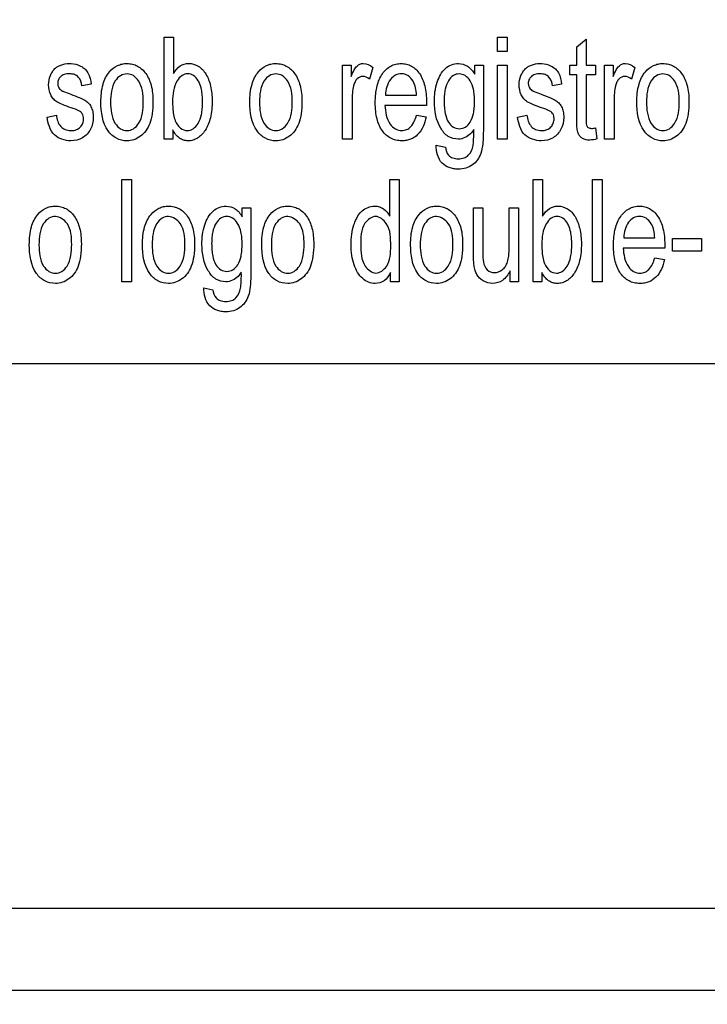
# Model space of a CAD drawing. Units: millimetres. Extents: x 0 to 1189, y 0 to 841.
# Drawn here: x 708 to 717, y 324 to 336 of the extents above; entities that cross this region are included whole.
import ezdxf

# ---------------------------------------------------------------- set-up
doc = ezdxf.new("R2010")
doc.units = ezdxf.units.MM
doc.header["$LTSCALE"] = 65.395
doc.layers.get('0').update_dxf_attribs({"linetype": 'CONTINUOUS'})
doc.layers.add('7_ALL_FEATURES', color=7, linetype='CONTINUOUS')
doc.layers.add('DEF_DRAFT_DIM', color=7, linetype='CONTINUOUS')
doc.styles.get("Standard").update_dxf_attribs({"font": 'txt', "width": 0.8})
doc.dimstyles.new('DIMSTYLE_1', dxfattribs={"dimtxt": 2.5, "dimasz": 3, "dimexe": 0.8, "dimexo": 0.2, "dimtad": 1, "dimdsep": 46, "dimtxsty": 'Standard', "dimblk": 'OPEN', "dimblk1": 'OPEN', "dimblk2": 'OPEN', "dimcen": 0.09, "dimazin": 2, "dimtp": 0.1, "dimtm": 0.1, "dimtfac": 1, "dimtdec": 0, "dimtofl": 0, "dimtmove": 0, "dimatfit": 3, "dimldrblk": 'OPEN', "dimfxl": 0, "dimtolj": 1, "dimarcsym": 0})

# ---------------------------------------------------------------- blocks, each defined once
blk = doc.blocks.new('_OPEN')
at = {"color": 0, "linetype": 'ByBlock'}
for p, q in [((0, 0), (-1, 0.1167)), ((-1, -0.1167), (0, 0)), ((-1, 0), (0, 0))]:
    blk.add_line(p, q, dxfattribs=at)
blk = doc.blocks.new('*D17')
at = {"layer": 'DEF_DRAFT_DIM', "color": 2, "linetype": 'Continuous'}
for p, q in [((652.685, 360.285), (652.51, 360.285)), ((856.316, 360.285), (652.685, 360.285)), ((653.31, 360.285), (653.31, 311.86)), ((653.31, 263.435), (653.31, 311.86)), ((652.685, 263.435), (652.51, 263.435)), ((672.925, 263.435), (652.685, 263.435))]:
    blk.add_line(p, q, dxfattribs=at)
at = {"layer": 'DEF_DRAFT_DIM', "color": 2, "linetype": 'Continuous', "xscale": 3, "yscale": 3, "zscale": 3}
for p, rotation in [((653.31, 360.285), 90), ((653.31, 263.435), 270)]:
    blk.add_blockref('_OPEN', p, dxfattribs=dict(at, rotation=rotation))

msp = doc.modelspace()

# ---------------------------------------------------------------- linework, layer by layer
at = {"layer": '7_ALL_FEATURES', "color": 40, "linetype": 'Continuous'}
for p, q in [((709.966, 335.887), (710.08, 335.887)), ((709.966, 334.651), (709.966, 335.887)), ((710.08, 335.887), (710.08, 335.446)), ((714.006, 335.887), (714.12, 335.887)), ((714.006, 335.713), (714.006, 335.887)), ((714.12, 335.887), (714.12, 335.713)), ((714.963, 335.768), (715.076, 335.86)), ((715.076, 335.86), (715.076, 335.547)), ((714.963, 335.547), (714.963, 335.768)), ((714.12, 335.713), (714.006, 335.713)), ((712.129, 335.547), (712.232, 335.547)), ((712.129, 334.651), (712.129, 335.547)), ((712.232, 335.547), (712.232, 335.411)), ((712.495, 335.518), (712.455, 335.377)), ((713.728, 335.547), (713.833, 335.547)), ((713.728, 335.439), (713.728, 335.547)), ((713.833, 335.547), (713.833, 334.773)), ((714.006, 335.547), (714.12, 335.547)), ((714.006, 334.651), (714.006, 335.547)), ((714.12, 335.547), (714.12, 334.651)), ((714.879, 335.547), (714.963, 335.547)), ((714.879, 335.429), (714.879, 335.547)), ((715.076, 335.547), (715.191, 335.547)), ((715.191, 335.547), (715.191, 335.429)), ((715.301, 335.547), (715.404, 335.547)), ((715.301, 334.651), (715.301, 335.547)), ((715.404, 335.547), (715.404, 335.411)), ((715.667, 335.518), (715.628, 335.377)), ((714.963, 335.429), (714.879, 335.429)), ((714.963, 334.914), (714.963, 335.429)), ((715.191, 335.429), (715.076, 335.429)), ((715.076, 335.429), (715.076, 334.905)), ((709.084, 335.316), (708.972, 335.296)), ((714.781, 335.316), (714.67, 335.296)), ((712.648, 335.185), (713.024, 335.185)), ((712.243, 335.12), (712.243, 334.651)), ((713.144, 335.06), (712.642, 335.06)), ((713.144, 335.101), (713.144, 335.06)), ((715.415, 335.12), (715.415, 334.651)), ((708.55, 334.919), (708.663, 334.942)), ((713.023, 334.94), (713.141, 334.92)), ((714.248, 334.919), (714.361, 334.942)), ((715.191, 334.787), (715.208, 334.653)), ((710.071, 334.763), (710.071, 334.651)), ((710.071, 334.651), (709.966, 334.651)), ((712.243, 334.651), (712.129, 334.651)), ((713.263, 334.577), (713.374, 334.555)), ((714.12, 334.651), (714.006, 334.651)), ((715.415, 334.651), (715.301, 334.651)), ((709.457, 334.161), (709.571, 334.161)), ((709.457, 332.924), (709.457, 334.161)), ((709.571, 334.161), (709.571, 332.924)), ((712.702, 334.161), (712.815, 334.161)), ((712.702, 333.717), (712.702, 334.161)), ((712.815, 334.161), (712.815, 332.924)), ((714.437, 334.161), (714.551, 334.161)), ((714.437, 332.924), (714.437, 334.161)), ((714.551, 334.161), (714.551, 333.72)), ((715.156, 334.161), (715.27, 334.161)), ((715.156, 332.924), (715.156, 334.161)), ((715.27, 334.161), (715.27, 332.924)), ((710.913, 333.82), (711.018, 333.82)), ((710.913, 333.712), (710.913, 333.82)), ((711.018, 333.82), (711.018, 333.046)), ((713.713, 333.82), (713.827, 333.82)), ((713.713, 333.265), (713.713, 333.82)), ((713.827, 333.82), (713.827, 333.323)), ((714.145, 333.82), (714.259, 333.82)), ((714.145, 333.34), (714.145, 333.82)), ((714.259, 333.82), (714.259, 332.924)), ((715.533, 333.458), (715.909, 333.458)), ((716.029, 333.374), (716.029, 333.333)), ((716.124, 333.448), (716.475, 333.448)), ((716.124, 333.295), (716.124, 333.448)), ((716.475, 333.448), (716.475, 333.295)), ((716.029, 333.333), (715.527, 333.333)), ((716.475, 333.295), (716.124, 333.295)), ((715.908, 333.213), (716.025, 333.193)), ((712.709, 332.924), (712.709, 333.037)), ((714.157, 332.924), (714.157, 333.056)), ((714.542, 333.036), (714.542, 332.924)), ((709.571, 332.924), (709.457, 332.924)), ((712.815, 332.924), (712.709, 332.924)), ((714.259, 332.924), (714.157, 332.924)), ((714.542, 332.924), (714.437, 332.924)), ((715.27, 332.924), (715.156, 332.924)), ((710.448, 332.85), (710.559, 332.828))]:
    msp.add_line(p, q, dxfattribs=at)
at = {"layer": '7_ALL_FEATURES', "color": 7, "linetype": 'Continuous'}
for p, q in [((702.035, 331.935), (746.035, 331.935)), ((700.785, 325.339), (763.335, 325.339)), ((700.785, 324.347), (763.335, 324.347))]:
    msp.add_line(p, q, dxfattribs=at)
at = {"layer": '7_ALL_FEATURES', "color": 40, "linetype": 'Continuous'}
for points, knots in [([(708.842, 335.031), (708.806, 335.043), (708.747, 335.064), (708.672, 335.097), (708.623, 335.139), (708.581, 335.207), (708.562, 335.306), (708.579, 335.403), (708.612, 335.467), (708.642, 335.504), (708.678, 335.531), (708.735, 335.558), (708.819, 335.573), (708.889, 335.562), (708.923, 335.551)], [0, 0, 0, 0, 0.12119, 0.202075, 0.262416, 0.323818, 0.455805, 0.576417, 0.632884, 0.686012, 0.728445, 0.777331, 0.884836, 1, 1, 1, 1]), ([(708.923, 335.551), (708.935, 335.547), (708.965, 335.534), (709.01, 335.504), (709.065, 335.433), (709.078, 335.363), (709.084, 335.316)], [0, 0, 0, 0, 0.118573, 0.327092, 0.522378, 1, 1, 1, 1]), ([(709.202, 335.099), (709.202, 335.172), (709.212, 335.303), (709.287, 335.462), (709.381, 335.537), (709.458, 335.563), (709.52, 335.569), (709.584, 335.562), (709.668, 335.531), (709.758, 335.445), (709.823, 335.293), (709.832, 335.176), (709.832, 335.112)], [0, 0, 0, 0, 0.175153, 0.312289, 0.410104, 0.45693, 0.505339, 0.558782, 0.610161, 0.719082, 0.846284, 1, 1, 1, 1]), ([(710.08, 335.446), (710.101, 335.481), (710.151, 335.544), (710.269, 335.579), (710.39, 335.542), (710.486, 335.438), (710.537, 335.287), (710.549, 335.174), (710.549, 335.112)], [0, 0, 0, 0, 0.148824, 0.278489, 0.427437, 0.586445, 0.776628, 1, 1, 1, 1]), ([(711.006, 335.099), (711.006, 335.172), (711.016, 335.303), (711.09, 335.462), (711.185, 335.537), (711.261, 335.563), (711.323, 335.569), (711.387, 335.562), (711.471, 335.531), (711.561, 335.445), (711.626, 335.293), (711.636, 335.176), (711.636, 335.112)], [0, 0, 0, 0, 0.175153, 0.312289, 0.410104, 0.45693, 0.505339, 0.558782, 0.610161, 0.719082, 0.846284, 1, 1, 1, 1]), ([(712.232, 335.411), (712.243, 335.438), (712.263, 335.482), (712.298, 335.535), (712.337, 335.562), (712.407, 335.575), (712.462, 335.545), (712.495, 335.518)], [0, 0, 0, 0, 0.247823, 0.412154, 0.530305, 0.640574, 1, 1, 1, 1]), ([(712.542, 335.274), (712.543, 335.28), (712.551, 335.314), (712.57, 335.372), (712.618, 335.461), (712.688, 335.529), (712.772, 335.562), (712.838, 335.569), (712.903, 335.562), (712.985, 335.53), (713.073, 335.443), (713.135, 335.287), (713.144, 335.167), (713.144, 335.101)], [0, 0, 0, 0, 0.017816, 0.097853, 0.171195, 0.299166, 0.359177, 0.421593, 0.48209, 0.540432, 0.665449, 0.815243, 1, 1, 1, 1]), ([(713.531, 334.651), (713.488, 334.651), (713.397, 334.674), (713.268, 334.834), (713.226, 335.076), (713.257, 335.329), (713.341, 335.491), (713.446, 335.558), (713.503, 335.568), (713.531, 335.567)], [0, 0, 0, 0, 0.106466, 0.21994, 0.494793, 0.694652, 0.858374, 0.929056, 1, 1, 1, 1]), ([(713.531, 335.567), (713.569, 335.566), (713.652, 335.543), (713.705, 335.476), (713.728, 335.439)], [0, 0, 0, 0, 0.465379, 1, 1, 1, 1]), ([(714.539, 335.031), (714.503, 335.043), (714.444, 335.064), (714.369, 335.097), (714.32, 335.139), (714.278, 335.207), (714.26, 335.306), (714.277, 335.403), (714.31, 335.467), (714.34, 335.504), (714.376, 335.531), (714.432, 335.558), (714.517, 335.573), (714.587, 335.562), (714.621, 335.551)], [0, 0, 0, 0, 0.12119, 0.202075, 0.262416, 0.323818, 0.455805, 0.576417, 0.632884, 0.686012, 0.728445, 0.777331, 0.884836, 1, 1, 1, 1]), ([(714.621, 335.551), (714.632, 335.547), (714.662, 335.534), (714.707, 335.504), (714.762, 335.433), (714.775, 335.363), (714.781, 335.316)], [0, 0, 0, 0, 0.118573, 0.327092, 0.522378, 1, 1, 1, 1]), ([(715.404, 335.411), (715.415, 335.438), (715.435, 335.482), (715.47, 335.535), (715.509, 335.562), (715.579, 335.575), (715.634, 335.545), (715.667, 335.518)], [0, 0, 0, 0, 0.247827, 0.41216, 0.530275, 0.640229, 1, 1, 1, 1]), ([(715.692, 335.099), (715.692, 335.172), (715.702, 335.303), (715.776, 335.462), (715.871, 335.537), (715.948, 335.563), (716.01, 335.569), (716.073, 335.562), (716.158, 335.531), (716.247, 335.445), (716.312, 335.293), (716.322, 335.176), (716.322, 335.112)], [0, 0, 0, 0, 0.175144, 0.312233, 0.410106, 0.456912, 0.50526, 0.558761, 0.610167, 0.719094, 0.84629, 1, 1, 1, 1]), ([(708.972, 335.296), (708.968, 335.334), (708.95, 335.394), (708.883, 335.438), (708.823, 335.444), (708.762, 335.439), (708.712, 335.412), (708.685, 335.372), (708.678, 335.336), (708.68, 335.317), (708.681, 335.312)], [0, 0, 0, 0, 0.25683, 0.373188, 0.504992, 0.654656, 0.768907, 0.868874, 0.966624, 1, 1, 1, 1]), ([(709.715, 335.104), (709.715, 335.19), (709.702, 335.315), (709.603, 335.425), (709.518, 335.449), (709.432, 335.425), (709.331, 335.314), (709.319, 335.187), (709.319, 335.099)], [0, 0, 0, 0, 0.298479, 0.403312, 0.496343, 0.590247, 0.694798, 1, 1, 1, 1]), ([(710.392, 335.336), (710.388, 335.344), (710.371, 335.377), (710.331, 335.425), (710.254, 335.45), (710.175, 335.424), (710.084, 335.313), (710.07, 335.191), (710.07, 335.106)], [0, 0, 0, 0, 0.042379, 0.184459, 0.303932, 0.425849, 0.572979, 1, 1, 1, 1]), ([(711.519, 335.104), (711.519, 335.19), (711.506, 335.315), (711.406, 335.425), (711.321, 335.449), (711.236, 335.425), (711.134, 335.314), (711.123, 335.187), (711.123, 335.099)], [0, 0, 0, 0, 0.298479, 0.403312, 0.496343, 0.590247, 0.694798, 1, 1, 1, 1]), ([(712.455, 335.377), (712.432, 335.396), (712.377, 335.424), (712.308, 335.391), (712.276, 335.344), (712.257, 335.286), (712.246, 335.211), (712.243, 335.151), (712.243, 335.12)], [0, 0, 0, 0, 0.206173, 0.374493, 0.475715, 0.591091, 0.788245, 1, 1, 1, 1]), ([(713.024, 335.185), (713.02, 335.243), (713.006, 335.335), (712.926, 335.426), (712.842, 335.449), (712.763, 335.43), (712.674, 335.347), (712.652, 335.25), (712.648, 335.185)], [0, 0, 0, 0, 0.250721, 0.380915, 0.49804, 0.604606, 0.71836, 1, 1, 1, 1]), ([(713.726, 335.11), (713.726, 335.135), (713.725, 335.184), (713.712, 335.269), (713.682, 335.354), (713.619, 335.424), (713.54, 335.449), (713.462, 335.425), (713.4, 335.355), (713.372, 335.271), (713.359, 335.188), (713.357, 335.14), (713.357, 335.115)], [0, 0, 0, 0, 0.093366, 0.175341, 0.309713, 0.414816, 0.504622, 0.592795, 0.695583, 0.827442, 0.908158, 1, 1, 1, 1]), ([(714.67, 335.296), (714.666, 335.334), (714.647, 335.394), (714.581, 335.438), (714.52, 335.444), (714.46, 335.439), (714.409, 335.412), (714.383, 335.372), (714.376, 335.336), (714.377, 335.317), (714.378, 335.312)], [0, 0, 0, 0, 0.256826, 0.373092, 0.505, 0.654662, 0.768911, 0.868876, 0.966624, 1, 1, 1, 1]), ([(715.628, 335.377), (715.604, 335.396), (715.55, 335.424), (715.48, 335.391), (715.448, 335.344), (715.43, 335.286), (715.418, 335.211), (715.415, 335.151), (715.415, 335.12)], [0, 0, 0, 0, 0.205923, 0.374539, 0.475623, 0.591003, 0.788208, 1, 1, 1, 1]), ([(716.205, 335.104), (716.205, 335.19), (716.192, 335.315), (716.092, 335.425), (716.007, 335.449), (715.922, 335.425), (715.82, 335.314), (715.809, 335.187), (715.809, 335.099)], [0, 0, 0, 0, 0.298479, 0.403325, 0.496484, 0.590261, 0.694798, 1, 1, 1, 1]), ([(708.681, 335.312), (708.682, 335.298), (708.693, 335.266), (708.72, 335.243), (708.737, 335.233)], [0, 0, 0, 0, 0.401989, 1, 1, 1, 1]), ([(710.103, 334.873), (710.118, 334.84), (710.153, 334.781), (710.244, 334.746), (710.327, 334.774), (710.388, 334.847), (710.419, 334.935), (710.431, 335.023), (710.433, 335.101), (710.431, 335.178), (710.42, 335.258), (710.405, 335.31), (710.392, 335.336)], [0, 0, 0, 0, 0.125245, 0.226378, 0.31092, 0.412641, 0.546051, 0.627631, 0.720858, 0.815531, 0.897695, 1, 1, 1, 1]), ([(713.141, 334.92), (713.125, 334.843), (713.08, 334.728), (712.969, 334.652), (712.9, 334.634), (712.84, 334.629), (712.776, 334.636), (712.689, 334.667), (712.597, 334.752), (712.547, 334.875), (712.527, 334.992), (712.523, 335.093), (712.527, 335.188), (712.536, 335.249), (712.542, 335.274)], [0, 0, 0, 0, 0.18809, 0.269937, 0.311797, 0.356361, 0.412146, 0.464765, 0.572915, 0.699334, 0.772675, 0.854716, 0.939425, 1, 1, 1, 1]), ([(714.378, 335.312), (714.38, 335.298), (714.391, 335.266), (714.417, 335.243), (714.435, 335.233)], [0, 0, 0, 0, 0.401989, 1, 1, 1, 1]), ([(708.737, 335.233), (708.741, 335.231), (708.775, 335.217), (708.809, 335.205), (708.838, 335.194)], [0, 0, 0, 0, 0.128782, 1, 1, 1, 1]), ([(708.838, 335.194), (708.873, 335.182), (708.929, 335.16), (709.003, 335.13), (709.052, 335.092), (709.085, 335.044), (709.106, 334.983), (709.113, 334.889), (709.089, 334.768), (708.986, 334.654), (708.887, 334.631), (708.838, 334.631)], [0, 0, 0, 0, 0.127559, 0.212456, 0.275508, 0.340962, 0.412874, 0.495881, 0.666293, 0.829892, 1, 1, 1, 1]), ([(714.435, 335.233), (714.439, 335.231), (714.472, 335.217), (714.506, 335.205), (714.535, 335.194)], [0, 0, 0, 0, 0.128782, 1, 1, 1, 1]), ([(714.535, 335.194), (714.57, 335.182), (714.627, 335.16), (714.7, 335.13), (714.749, 335.092), (714.783, 335.044), (714.803, 334.983), (714.811, 334.889), (714.786, 334.768), (714.683, 334.654), (714.584, 334.631), (714.535, 334.631)], [0, 0, 0, 0, 0.127559, 0.212456, 0.275508, 0.340962, 0.412874, 0.495881, 0.666293, 0.829892, 1, 1, 1, 1]), ([(708.958, 334.98), (708.953, 334.984), (708.917, 335.006), (708.876, 335.019), (708.842, 335.031)], [0, 0, 0, 0, 0.15147, 1, 1, 1, 1]), ([(709.832, 335.112), (709.832, 335.06), (709.828, 334.968), (709.801, 334.845), (709.751, 334.751), (709.684, 334.683), (709.605, 334.64), (709.503, 334.624), (709.383, 334.651), (709.226, 334.8), (709.202, 334.98), (709.202, 335.099)], [0, 0, 0, 0, 0.12204, 0.217611, 0.296683, 0.370106, 0.439503, 0.507207, 0.610711, 0.717419, 1, 1, 1, 1]), ([(709.319, 335.099), (709.319, 335.011), (709.331, 334.884), (709.432, 334.772), (709.518, 334.748), (709.603, 334.772), (709.705, 334.885), (709.715, 335.015), (709.715, 335.104)], [0, 0, 0, 0, 0.301053, 0.404658, 0.497345, 0.58955, 0.693117, 1, 1, 1, 1]), ([(710.07, 335.106), (710.07, 335.081), (710.072, 335.003), (710.081, 334.922), (710.103, 334.873)], [0, 0, 0, 0, 0.317642, 1, 1, 1, 1]), ([(710.549, 335.112), (710.549, 335.044), (710.54, 334.92), (710.478, 334.761), (710.394, 334.671), (710.317, 334.636), (710.259, 334.628), (710.201, 334.636), (710.129, 334.673), (710.091, 334.725), (710.071, 334.763)], [0, 0, 0, 0, 0.238379, 0.430063, 0.584669, 0.652557, 0.720281, 0.786434, 0.851258, 1, 1, 1, 1]), ([(711.636, 335.112), (711.636, 335.06), (711.632, 334.968), (711.604, 334.845), (711.555, 334.751), (711.488, 334.683), (711.408, 334.64), (711.306, 334.624), (711.186, 334.651), (711.029, 334.8), (711.006, 334.98), (711.006, 335.099)], [0, 0, 0, 0, 0.122034, 0.217599, 0.296667, 0.370086, 0.439479, 0.507179, 0.61069, 0.71746, 1, 1, 1, 1]), ([(711.123, 335.099), (711.123, 335.011), (711.134, 334.884), (711.236, 334.772), (711.321, 334.748), (711.406, 334.772), (711.509, 334.885), (711.519, 335.015), (711.519, 335.104)], [0, 0, 0, 0, 0.301053, 0.404658, 0.497345, 0.58955, 0.693117, 1, 1, 1, 1]), ([(712.642, 335.06), (712.645, 334.982), (712.664, 334.868), (712.762, 334.77), (712.838, 334.751), (712.905, 334.763), (712.982, 334.817), (713.009, 334.889), (713.023, 334.94)], [0, 0, 0, 0, 0.347531, 0.475297, 0.593161, 0.680843, 0.768269, 1, 1, 1, 1]), ([(713.357, 335.115), (713.357, 335.088), (713.359, 335.037), (713.371, 334.949), (713.399, 334.862), (713.462, 334.792), (713.542, 334.77), (713.621, 334.792), (713.684, 334.862), (713.713, 334.947), (713.725, 335.033), (713.727, 335.083), (713.726, 335.11)], [0, 0, 0, 0, 0.097029, 0.180659, 0.313527, 0.414804, 0.503, 0.591655, 0.691873, 0.822978, 0.905191, 1, 1, 1, 1]), ([(714.656, 334.98), (714.651, 334.984), (714.614, 335.006), (714.573, 335.019), (714.539, 335.031)], [0, 0, 0, 0, 0.150983, 1, 1, 1, 1]), ([(716.322, 335.112), (716.322, 335.06), (716.318, 334.968), (716.291, 334.845), (716.241, 334.751), (716.174, 334.683), (716.094, 334.64), (715.993, 334.624), (715.873, 334.651), (715.716, 334.8), (715.692, 334.98), (715.692, 335.099)], [0, 0, 0, 0, 0.12204, 0.21761, 0.296682, 0.370105, 0.439513, 0.507306, 0.610722, 0.71742, 1, 1, 1, 1]), ([(715.809, 335.099), (715.809, 335.011), (715.821, 334.884), (715.922, 334.772), (716.007, 334.748), (716.093, 334.772), (716.195, 334.885), (716.205, 335.015), (716.205, 335.104)], [0, 0, 0, 0, 0.301053, 0.404645, 0.497206, 0.589537, 0.693117, 1, 1, 1, 1]), ([(708.838, 334.631), (708.767, 334.631), (708.603, 334.68), (708.561, 334.842), (708.55, 334.919)], [0, 0, 0, 0, 0.478007, 1, 1, 1, 1]), ([(708.663, 334.942), (708.668, 334.893), (708.689, 334.818), (708.768, 334.762), (708.837, 334.753), (708.904, 334.76), (708.956, 334.795), (708.986, 334.844), (708.993, 334.886), (708.992, 334.909), (708.991, 334.914)], [0, 0, 0, 0, 0.27762, 0.396333, 0.52841, 0.658039, 0.766108, 0.868182, 0.970612, 1, 1, 1, 1]), ([(708.991, 334.914), (708.99, 334.924), (708.984, 334.949), (708.969, 334.97), (708.958, 334.98)], [0, 0, 0, 0, 0.418478, 1, 1, 1, 1]), ([(714.535, 334.631), (714.465, 334.631), (714.301, 334.68), (714.258, 334.842), (714.248, 334.919)], [0, 0, 0, 0, 0.478007, 1, 1, 1, 1]), ([(714.361, 334.942), (714.366, 334.893), (714.386, 334.818), (714.466, 334.762), (714.534, 334.753), (714.601, 334.76), (714.654, 334.795), (714.683, 334.844), (714.69, 334.886), (714.689, 334.909), (714.688, 334.914)], [0, 0, 0, 0, 0.277595, 0.396297, 0.528363, 0.65801, 0.766248, 0.868201, 0.970617, 1, 1, 1, 1]), ([(714.688, 334.914), (714.687, 334.924), (714.682, 334.949), (714.667, 334.97), (714.656, 334.98)], [0, 0, 0, 0, 0.418487, 1, 1, 1, 1]), ([(715.208, 334.653), (715.18, 334.645), (715.132, 334.637), (715.069, 334.642), (715.025, 334.663), (714.994, 334.695), (714.972, 334.741), (714.964, 334.816), (714.963, 334.876), (714.963, 334.914)], [0, 0, 0, 0, 0.192717, 0.314961, 0.415529, 0.508107, 0.602715, 0.750208, 1, 1, 1, 1]), ([(715.076, 334.905), (715.076, 334.887), (715.077, 334.86), (715.08, 334.825), (715.089, 334.805), (715.107, 334.785), (715.145, 334.779), (715.175, 334.784), (715.191, 334.787)], [0, 0, 0, 0, 0.253917, 0.39783, 0.486269, 0.569359, 0.760104, 1, 1, 1, 1]), ([(713.833, 334.773), (713.833, 334.713), (713.83, 334.614), (713.81, 334.485), (713.764, 334.397), (713.702, 334.334), (713.621, 334.295), (713.541, 334.286), (713.473, 334.291), (713.404, 334.308), (713.29, 334.377), (713.261, 334.501), (713.263, 334.577)], [0, 0, 0, 0, 0.163607, 0.273541, 0.354434, 0.431973, 0.510795, 0.596977, 0.649519, 0.698168, 0.790764, 1, 1, 1, 1]), ([(713.717, 334.769), (713.705, 334.75), (713.661, 334.689), (713.584, 334.651), (713.531, 334.651)], [0, 0, 0, 0, 0.287277, 1, 1, 1, 1]), ([(713.709, 334.574), (713.711, 334.583), (713.718, 334.648), (713.717, 334.713), (713.717, 334.769)], [0, 0, 0, 0, 0.153023, 1, 1, 1, 1]), ([(713.374, 334.555), (713.377, 334.52), (713.394, 334.46), (713.464, 334.419), (713.53, 334.411), (713.597, 334.418), (713.675, 334.465), (713.7, 334.531), (713.709, 334.574)], [0, 0, 0, 0, 0.21531, 0.334813, 0.46894, 0.611771, 0.734746, 1, 1, 1, 1]), ([(708.335, 333.372), (708.335, 333.445), (708.345, 333.576), (708.42, 333.735), (708.514, 333.81), (708.591, 333.836), (708.653, 333.842), (708.717, 333.835), (708.801, 333.804), (708.891, 333.718), (708.955, 333.566), (708.965, 333.448), (708.965, 333.385)], [0, 0, 0, 0, 0.175038, 0.312073, 0.409945, 0.456792, 0.505202, 0.558644, 0.610038, 0.7189, 0.846189, 1, 1, 1, 1]), ([(709.706, 333.372), (709.706, 333.445), (709.716, 333.576), (709.79, 333.735), (709.884, 333.81), (709.961, 333.836), (710.023, 333.842), (710.087, 333.835), (710.171, 333.804), (710.261, 333.718), (710.326, 333.566), (710.336, 333.448), (710.336, 333.385)], [0, 0, 0, 0, 0.17503, 0.312017, 0.409948, 0.456774, 0.505123, 0.558623, 0.610044, 0.718911, 0.846196, 1, 1, 1, 1]), ([(710.716, 332.924), (710.674, 332.924), (710.583, 332.947), (710.453, 333.106), (710.412, 333.349), (710.443, 333.602), (710.526, 333.764), (710.632, 333.83), (710.689, 333.841), (710.717, 333.84)], [0, 0, 0, 0, 0.1065, 0.219858, 0.49487, 0.694707, 0.858412, 0.929009, 1, 1, 1, 1]), ([(710.717, 333.84), (710.755, 333.839), (710.838, 333.816), (710.891, 333.749), (710.913, 333.712)], [0, 0, 0, 0, 0.465023, 1, 1, 1, 1]), ([(711.149, 333.372), (711.149, 333.445), (711.159, 333.576), (711.233, 333.735), (711.327, 333.81), (711.404, 333.836), (711.466, 333.842), (711.53, 333.835), (711.614, 333.804), (711.704, 333.718), (711.769, 333.566), (711.779, 333.448), (711.779, 333.385)], [0, 0, 0, 0, 0.175038, 0.312073, 0.409945, 0.456792, 0.505202, 0.558644, 0.610038, 0.7189, 0.846189, 1, 1, 1, 1]), ([(712.291, 333.68), (712.309, 333.718), (712.365, 333.8), (712.482, 333.848), (712.574, 333.835), (712.644, 333.798), (712.683, 333.751), (712.702, 333.717)], [0, 0, 0, 0, 0.242241, 0.552129, 0.663936, 0.773085, 1, 1, 1, 1]), ([(712.952, 333.372), (712.952, 333.445), (712.962, 333.576), (713.036, 333.735), (713.131, 333.81), (713.208, 333.836), (713.269, 333.842), (713.333, 333.835), (713.417, 333.804), (713.507, 333.718), (713.572, 333.566), (713.582, 333.448), (713.582, 333.385)], [0, 0, 0, 0, 0.175038, 0.312073, 0.409945, 0.456792, 0.505202, 0.558644, 0.610038, 0.7189, 0.846189, 1, 1, 1, 1]), ([(714.551, 333.72), (714.572, 333.755), (714.622, 333.817), (714.74, 333.852), (714.861, 333.815), (714.957, 333.711), (715.008, 333.56), (715.02, 333.447), (715.02, 333.386)], [0, 0, 0, 0, 0.148824, 0.278489, 0.427437, 0.586445, 0.776628, 1, 1, 1, 1]), ([(715.427, 333.546), (715.428, 333.553), (715.436, 333.587), (715.455, 333.645), (715.503, 333.734), (715.573, 333.802), (715.657, 333.835), (715.723, 333.843), (715.788, 333.835), (715.87, 333.803), (715.957, 333.716), (716.02, 333.56), (716.029, 333.44), (716.029, 333.374)], [0, 0, 0, 0, 0.017814, 0.097892, 0.171331, 0.299257, 0.359247, 0.421641, 0.482117, 0.540448, 0.665567, 0.815308, 1, 1, 1, 1]), ([(708.848, 333.377), (708.848, 333.463), (708.841, 333.616), (708.68, 333.731), (708.565, 333.698), (708.464, 333.588), (708.452, 333.46), (708.452, 333.372)], [0, 0, 0, 0, 0.300491, 0.492947, 0.587485, 0.69274, 1, 1, 1, 1]), ([(710.219, 333.377), (710.219, 333.463), (710.211, 333.616), (710.05, 333.731), (709.935, 333.698), (709.834, 333.588), (709.823, 333.46), (709.823, 333.372)], [0, 0, 0, 0, 0.300495, 0.493083, 0.587493, 0.692736, 1, 1, 1, 1]), ([(710.912, 333.383), (710.912, 333.408), (710.91, 333.457), (710.898, 333.542), (710.867, 333.627), (710.805, 333.698), (710.726, 333.722), (710.647, 333.698), (710.586, 333.628), (710.557, 333.544), (710.545, 333.461), (710.543, 333.414), (710.543, 333.388)], [0, 0, 0, 0, 0.093332, 0.175246, 0.309794, 0.414813, 0.50461, 0.592904, 0.695904, 0.827715, 0.908335, 1, 1, 1, 1]), ([(711.662, 333.377), (711.662, 333.463), (711.654, 333.616), (711.493, 333.731), (711.378, 333.698), (711.277, 333.588), (711.266, 333.46), (711.266, 333.372)], [0, 0, 0, 0, 0.300491, 0.492947, 0.587485, 0.69274, 1, 1, 1, 1]), ([(712.711, 333.358), (712.711, 333.45), (712.714, 333.603), (712.529, 333.754), (712.345, 333.609), (712.349, 333.46), (712.349, 333.371)], [0, 0, 0, 0, 0.323971, 0.508766, 0.68709, 1, 1, 1, 1]), ([(713.465, 333.377), (713.465, 333.463), (713.457, 333.616), (713.297, 333.731), (713.182, 333.698), (713.08, 333.588), (713.069, 333.46), (713.069, 333.372)], [0, 0, 0, 0, 0.300491, 0.492947, 0.587485, 0.69274, 1, 1, 1, 1]), ([(714.863, 333.61), (714.86, 333.617), (714.842, 333.65), (714.802, 333.698), (714.725, 333.724), (714.646, 333.697), (714.555, 333.586), (714.541, 333.464), (714.541, 333.379)], [0, 0, 0, 0, 0.042374, 0.184356, 0.303896, 0.42588, 0.572913, 1, 1, 1, 1]), ([(715.909, 333.458), (715.905, 333.516), (715.891, 333.608), (715.81, 333.699), (715.727, 333.722), (715.647, 333.703), (715.559, 333.62), (715.536, 333.523), (715.533, 333.458)], [0, 0, 0, 0, 0.250753, 0.380964, 0.498104, 0.604695, 0.71868, 1, 1, 1, 1]), ([(712.709, 333.037), (712.691, 332.999), (712.643, 332.928), (712.533, 332.896), (712.44, 332.914), (712.338, 332.98), (712.27, 333.102), (712.237, 333.245), (712.229, 333.371), (712.237, 333.496), (712.258, 333.6), (712.281, 333.659), (712.291, 333.68)], [0, 0, 0, 0, 0.10963, 0.207704, 0.275354, 0.347113, 0.514929, 0.615722, 0.727402, 0.837578, 0.939055, 1, 1, 1, 1]), ([(714.574, 333.146), (714.589, 333.113), (714.624, 333.054), (714.715, 333.019), (714.798, 333.047), (714.859, 333.12), (714.89, 333.208), (714.902, 333.296), (714.905, 333.374), (714.902, 333.452), (714.892, 333.531), (714.876, 333.583), (714.863, 333.61)], [0, 0, 0, 0, 0.125403, 0.226503, 0.311018, 0.412888, 0.546132, 0.627745, 0.720974, 0.815604, 0.897731, 1, 1, 1, 1]), ([(716.025, 333.193), (716.01, 333.116), (715.965, 333.001), (715.853, 332.925), (715.785, 332.907), (715.725, 332.902), (715.66, 332.908), (715.574, 332.939), (715.482, 333.025), (715.432, 333.148), (715.412, 333.265), (715.407, 333.366), (715.412, 333.461), (715.421, 333.522), (715.427, 333.546)], [0, 0, 0, 0, 0.187933, 0.269849, 0.311735, 0.356308, 0.412102, 0.464738, 0.573024, 0.699369, 0.772651, 0.854672, 0.939397, 1, 1, 1, 1]), ([(708.965, 333.385), (708.965, 333.333), (708.961, 333.241), (708.934, 333.118), (708.884, 333.024), (708.817, 332.956), (708.738, 332.913), (708.636, 332.897), (708.516, 332.924), (708.359, 333.073), (708.335, 333.253), (708.335, 333.372)], [0, 0, 0, 0, 0.121938, 0.217564, 0.296601, 0.370037, 0.439419, 0.507109, 0.610592, 0.717278, 1, 1, 1, 1]), ([(708.452, 333.372), (708.452, 333.284), (708.464, 333.156), (708.565, 333.045), (708.651, 333.021), (708.736, 333.045), (708.838, 333.158), (708.848, 333.288), (708.848, 333.377)], [0, 0, 0, 0, 0.301184, 0.404654, 0.497321, 0.589477, 0.692989, 1, 1, 1, 1]), ([(710.336, 333.385), (710.336, 333.333), (710.331, 333.241), (710.304, 333.118), (710.254, 333.024), (710.187, 332.956), (710.108, 332.913), (710.006, 332.897), (709.886, 332.924), (709.729, 333.073), (709.706, 333.253), (709.706, 333.372)], [0, 0, 0, 0, 0.121939, 0.217565, 0.296621, 0.37003, 0.439424, 0.507203, 0.610599, 0.717276, 1, 1, 1, 1]), ([(709.823, 333.372), (709.823, 333.284), (709.834, 333.156), (709.935, 333.045), (710.021, 333.021), (710.106, 333.045), (710.208, 333.158), (710.219, 333.288), (710.219, 333.377)], [0, 0, 0, 0, 0.301184, 0.404641, 0.497182, 0.589464, 0.692989, 1, 1, 1, 1]), ([(710.543, 333.388), (710.543, 333.361), (710.545, 333.31), (710.557, 333.222), (710.584, 333.135), (710.648, 333.065), (710.727, 333.043), (710.806, 333.065), (710.87, 333.135), (710.899, 333.22), (710.91, 333.306), (710.912, 333.356), (710.912, 333.383)], [0, 0, 0, 0, 0.097178, 0.180836, 0.313494, 0.414839, 0.502996, 0.591557, 0.69189, 0.822877, 0.905069, 1, 1, 1, 1]), ([(711.779, 333.385), (711.779, 333.333), (711.774, 333.241), (711.747, 333.118), (711.697, 333.024), (711.63, 332.956), (711.551, 332.913), (711.449, 332.897), (711.329, 332.924), (711.172, 333.073), (711.149, 333.253), (711.149, 333.372)], [0, 0, 0, 0, 0.121939, 0.217566, 0.296622, 0.370031, 0.439414, 0.507104, 0.610588, 0.717276, 1, 1, 1, 1]), ([(711.266, 333.372), (711.266, 333.284), (711.277, 333.156), (711.378, 333.045), (711.464, 333.021), (711.549, 333.045), (711.651, 333.158), (711.662, 333.288), (711.662, 333.377)], [0, 0, 0, 0, 0.301184, 0.404654, 0.497321, 0.589477, 0.692989, 1, 1, 1, 1]), ([(712.349, 333.371), (712.349, 333.284), (712.352, 333.137), (712.53, 332.99), (712.71, 333.13), (712.711, 333.274), (712.711, 333.358)], [0, 0, 0, 0, 0.31987, 0.507485, 0.691, 1, 1, 1, 1]), ([(713.582, 333.385), (713.582, 333.333), (713.578, 333.241), (713.55, 333.118), (713.501, 333.024), (713.434, 332.956), (713.354, 332.913), (713.252, 332.897), (713.133, 332.924), (712.975, 333.073), (712.952, 333.253), (712.952, 333.372)], [0, 0, 0, 0, 0.121933, 0.217554, 0.296606, 0.370011, 0.43939, 0.507077, 0.610568, 0.717316, 1, 1, 1, 1]), ([(713.069, 333.372), (713.069, 333.284), (713.08, 333.156), (713.182, 333.045), (713.267, 333.021), (713.352, 333.045), (713.455, 333.158), (713.465, 333.288), (713.465, 333.377)], [0, 0, 0, 0, 0.301184, 0.404654, 0.497321, 0.589477, 0.692989, 1, 1, 1, 1]), ([(714.541, 333.379), (714.541, 333.354), (714.544, 333.276), (714.552, 333.195), (714.574, 333.146)], [0, 0, 0, 0, 0.31826, 1, 1, 1, 1]), ([(715.02, 333.386), (715.02, 333.317), (715.011, 333.193), (714.949, 333.034), (714.865, 332.944), (714.788, 332.909), (714.73, 332.901), (714.673, 332.909), (714.6, 332.946), (714.562, 332.998), (714.542, 333.036)], [0, 0, 0, 0, 0.238401, 0.429907, 0.584642, 0.652518, 0.720217, 0.786352, 0.851197, 1, 1, 1, 1]), ([(714.157, 333.056), (714.134, 333.012), (714.079, 332.933), (713.947, 332.891), (713.847, 332.921), (713.786, 332.966), (713.753, 333.01), (713.732, 333.064), (713.719, 333.121), (713.714, 333.19), (713.713, 333.237), (713.713, 333.265)], [0, 0, 0, 0, 0.193606, 0.360742, 0.512749, 0.587185, 0.656814, 0.729566, 0.812496, 0.889223, 1, 1, 1, 1]), ([(713.827, 333.323), (713.827, 333.305), (713.828, 333.251), (713.828, 333.198), (713.834, 333.163)], [0, 0, 0, 0, 0.339749, 1, 1, 1, 1]), ([(713.834, 333.163), (713.84, 333.128), (713.867, 333.061), (713.97, 333.022), (714.054, 333.056), (714.104, 333.11), (714.13, 333.169), (714.143, 333.247), (714.145, 333.306), (714.145, 333.34)], [0, 0, 0, 0, 0.176449, 0.332798, 0.505644, 0.600823, 0.701332, 0.828564, 1, 1, 1, 1]), ([(715.527, 333.333), (715.53, 333.255), (715.549, 333.141), (715.647, 333.043), (715.723, 333.024), (715.79, 333.036), (715.867, 333.09), (715.894, 333.162), (715.908, 333.213)], [0, 0, 0, 0, 0.3473, 0.475211, 0.593009, 0.680657, 0.768164, 1, 1, 1, 1]), ([(711.018, 333.046), (711.018, 332.986), (711.015, 332.887), (710.996, 332.758), (710.95, 332.67), (710.888, 332.607), (710.807, 332.568), (710.727, 332.559), (710.658, 332.563), (710.59, 332.581), (710.476, 332.65), (710.447, 332.774), (710.448, 332.85)], [0, 0, 0, 0, 0.163739, 0.273457, 0.354512, 0.432048, 0.510808, 0.596976, 0.649504, 0.698145, 0.790825, 1, 1, 1, 1]), ([(710.902, 333.041), (710.891, 333.023), (710.847, 332.962), (710.77, 332.924), (710.716, 332.924)], [0, 0, 0, 0, 0.286932, 1, 1, 1, 1]), ([(710.894, 332.846), (710.896, 332.856), (710.903, 332.921), (710.903, 332.986), (710.902, 333.041)], [0, 0, 0, 0, 0.153211, 1, 1, 1, 1]), ([(710.559, 332.828), (710.563, 332.793), (710.579, 332.733), (710.649, 332.692), (710.715, 332.683), (710.782, 332.691), (710.86, 332.738), (710.886, 332.803), (710.894, 332.846)], [0, 0, 0, 0, 0.215306, 0.335052, 0.469187, 0.611927, 0.735223, 1, 1, 1, 1])]:
    msp.add_open_spline(points, degree=3, knots=knots, dxfattribs=at)

# ---------------------------------------------------------------- dimensions: what is measured, and where the dimension line sits
at = {"layer": 'DEF_DRAFT_DIM', "color": 2, "linetype": 'Continuous'}
dim = msp.add_linear_dim(base=(653.31, 360.285), p1=(673.125, 263.435), p2=(856.516, 360.285), angle=90, text=' ', dimstyle='DIMSTYLE_1', dxfattribs=at)
dim.commit()
dim.dimension.update_dxf_attribs({"geometry": '*D17', "text_midpoint": (653.31, 305.646), "dimtype": 160})

doc.saveas('drawing.dxf')
